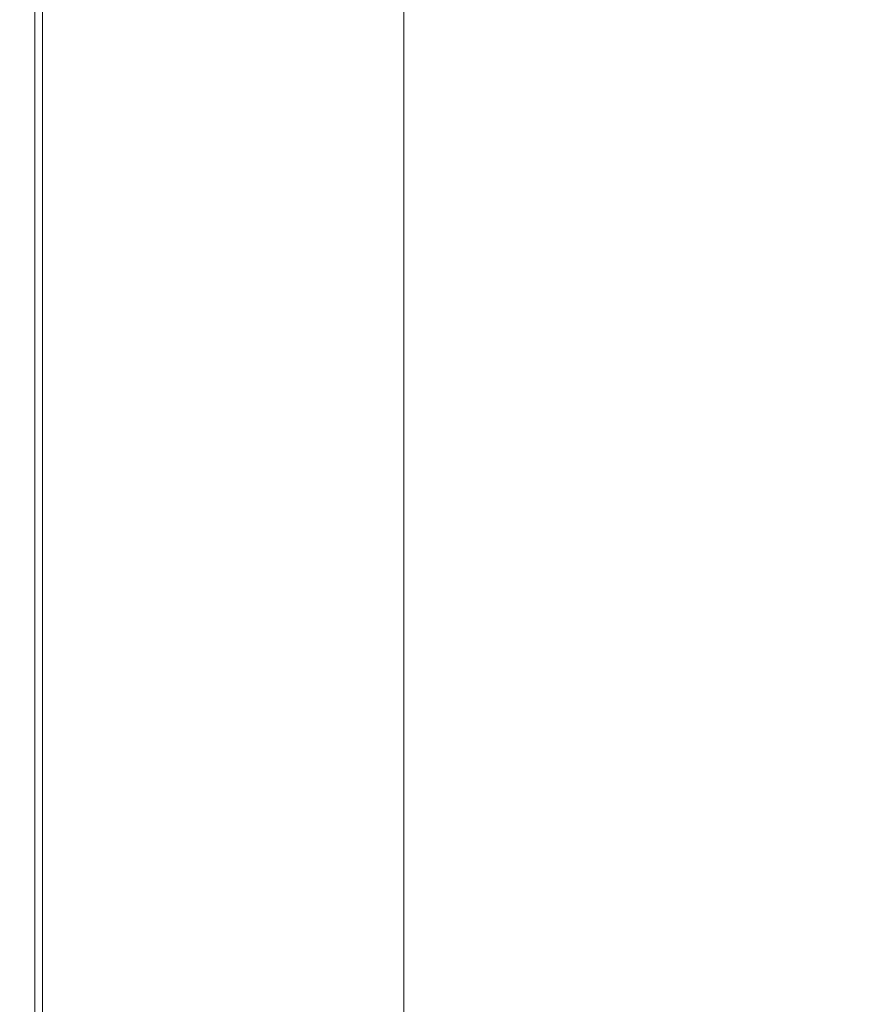
# Model space of a CAD drawing. Extents: x -850 to 850, y -377 to 377.
# Drawn here: x -850 to -794, y -90 to -25 of the extents above; entities that cross this region are included whole.
import ezdxf

# ---------------------------------------------------------------- set-up
doc = ezdxf.new("R2010")
doc.units = 0
doc.header["$LTSCALE"] = 500
doc.header["$MEASUREMENT"] = 0
doc.layers.add('SEKWANA', color=7, linetype='Continuous')

msp = doc.modelspace()

# ---------------------------------------------------------------- linework, layer by layer
at = {"layer": 'SEKWANA', "lineweight": 0}
for points, invisible_edges in [([(-849.6, -26.8, 185.8), (-849.8, -16.9, 184.4), (-849.8, -26.8, 184.4), (-849.6, -26.8, 185.8)], 15), ([(-849.8, -16.9, 184.4), (-849.6, -26.8, 185.8), (-849.6, -16.9, 185.8), (-849.8, -16.9, 184.4)], 15), ([(-849.8, -26.8, 182.1), (-849.8, -16.9, 184.4), (-849.8, -16.9, 182.1), (-849.8, -26.8, 182.1)], 15), ([(-849.8, -16.9, 184.4), (-849.8, -26.8, 182.1), (-849.8, -26.8, 184.4), (-849.8, -16.9, 184.4)], 15), ([(-849.8, -26.8, 182.1), (-849.8, -16.9, 178.6), (-849.8, -26.8, 178.6), (-849.8, -26.8, 182.1)], 15), ([(-849.8, -16.9, 178.6), (-849.8, -26.8, 182.1), (-849.8, -16.9, 182.1), (-849.8, -16.9, 178.6)], 15), ([(-849.8, -26.8, 173.6), (-849.8, -16.9, 178.6), (-849.8, -16.9, 173.6), (-849.8, -26.8, 173.6)], 15), ([(-849.8, -16.9, 178.6), (-849.8, -26.8, 173.6), (-849.8, -26.8, 178.6), (-849.8, -16.9, 178.6)], 15), ([(-849.8, -26.8, 173.6), (-849.8, -16.9, 167.8), (-849.8, -26.8, 167.8), (-849.8, -26.8, 173.6)], 15), ([(-849.8, -16.9, 167.8), (-849.8, -26.8, 173.6), (-849.8, -16.9, 173.6), (-849.8, -16.9, 167.8)], 15), ([(-849.8, -26.8, 162), (-849.8, -16.9, 167.8), (-849.8, -16.9, 162), (-849.8, -26.8, 162)], 15), ([(-849.8, -16.9, 167.8), (-849.8, -26.8, 162), (-849.8, -26.8, 167.8), (-849.8, -16.9, 167.8)], 15), ([(-849.8, -26.8, 162), (-849.8, -16.9, 157), (-849.8, -26.8, 157), (-849.8, -26.8, 162)], 15), ([(-849.8, -16.9, 157), (-849.8, -26.8, 162), (-849.8, -16.9, 162), (-849.8, -16.9, 157)], 15), ([(-849.8, -26.8, 153.4), (-849.8, -16.9, 157), (-849.8, -16.9, 153.4), (-849.8, -26.8, 153.4)], 15), ([(-849.8, -16.9, 157), (-849.8, -26.8, 153.4), (-849.8, -26.8, 157), (-849.8, -16.9, 157)], 15), ([(-849.8, -26.8, 153.4), (-849.5, -16.9, 151.2), (-849.5, -26.8, 151.2), (-849.8, -26.8, 153.4)], 15), ([(-849.5, -16.9, 151.2), (-849.8, -26.8, 153.4), (-849.8, -16.9, 153.4), (-849.5, -16.9, 151.2)], 15), ([(-849.6, -26.8, 185.8), (-849.3, -16.9, 186.5), (-849.6, -16.9, 185.8), (-849.6, -26.8, 185.8)], 15), ([(-849.3, -16.9, 186.5), (-849.6, -26.8, 185.8), (-849.3, -26.8, 186.5), (-849.3, -16.9, 186.5)], 15), ([(-848.3, -26.8, 149.7), (-849.5, -16.9, 151.2), (-848.3, -16.9, 149.7), (-848.3, -26.8, 149.7)], 11), ([(-849.5, -16.9, 151.2), (-848.3, -26.8, 149.7), (-849.5, -26.8, 151.2), (-849.5, -16.9, 151.2)], 15), ([(-848.8, -26.8, 187), (-849.3, -16.9, 186.5), (-849.3, -26.8, 186.5), (-848.8, -26.8, 187)], 15), ([(-849.3, -16.9, 186.5), (-848.8, -26.8, 187), (-848.8, -16.9, 187), (-849.3, -16.9, 186.5)], 15), ([(-848.8, -26.8, 187), (-847.4, -16.9, 187.2), (-848.8, -16.9, 187), (-848.8, -26.8, 187)], 11), ([(-847.4, -16.9, 187.2), (-848.8, -26.8, 187), (-847.3, -26.8, 187.2), (-847.4, -16.9, 187.2)], 15), ([(-848.3, -26.8, 149.7), (-845.9, -16.9, 149), (-845.9, -26.8, 149), (-848.3, -26.8, 149.7)], 15), ([(-845.9, -16.9, 149), (-848.3, -26.8, 149.7), (-848.3, -16.9, 149.7), (-845.9, -16.9, 149)], 15), ([(-844.1, -26.8, 187.3), (-847.4, -16.9, 187.2), (-847.3, -26.8, 187.2), (-844.1, -26.8, 187.3)], 15), ([(-847.4, -16.9, 187.2), (-844.1, -26.8, 187.3), (-844.1, -16.9, 187.3), (-847.4, -16.9, 187.2)], 15), ([(-841.9, -26.9, 148.5), (-845.9, -16.9, 149), (-841.9, -16.9, 148.5), (-841.9, -26.9, 148.5)], 15), ([(-845.9, -16.9, 149), (-841.9, -26.9, 148.5), (-845.9, -26.8, 149), (-845.9, -16.9, 149)], 15), ([(-844.1, -26.8, 187.3), (-838.3, -16.9, 187.3), (-844.1, -16.9, 187.3), (-844.1, -26.8, 187.3)], 15), ([(-838.3, -16.9, 187.3), (-844.1, -26.8, 187.3), (-838.2, -26.8, 187.3), (-838.3, -16.9, 187.3)], 15), ([(-836.8, -17, 148.2), (-841.9, -26.9, 148.5), (-841.9, -16.9, 148.5), (-836.8, -17, 148.2)], 15), ([(-841.9, -26.9, 148.5), (-836.8, -17, 148.2), (-836.8, -26.9, 148.2), (-841.9, -26.9, 148.5)], 15), ([(-828.9, -26.8, 187.3), (-838.3, -16.9, 187.3), (-838.2, -26.8, 187.3), (-828.9, -26.8, 187.3)], 15), ([(-838.3, -16.9, 187.3), (-828.9, -26.8, 187.3), (-829.2, -16.9, 187.3), (-838.3, -16.9, 187.3)], 15), ([(-830.8, -27, 148.2), (-836.8, -17, 148.2), (-830.8, -17, 148.2), (-830.8, -27, 148.2)], 15), ([(-836.8, -17, 148.2), (-830.8, -27, 148.2), (-836.8, -26.9, 148.2), (-836.8, -17, 148.2)], 15), ([(-824.5, -17.1, 148.2), (-830.8, -27, 148.2), (-830.8, -17, 148.2), (-824.5, -17.1, 148.2)], 15), ([(-830.8, -27, 148.2), (-824.5, -17.1, 148.2), (-824.5, -27.1, 148.2), (-830.8, -27, 148.2)], 13), ([(-828.9, -26.8, 187.3), (-818.4, -16.9, 187.3), (-829.2, -16.9, 187.3), (-828.9, -26.8, 187.3)], 15), ([(-818.4, -16.9, 187.3), (-828.9, -26.8, 187.3), (-818, -26.9, 187.3), (-818.4, -16.9, 187.3)], 15), ([(-807, -26.9, 187.3), (-818.4, -16.9, 187.3), (-818, -26.9, 187.3), (-807, -26.9, 187.3)], 15), ([(-818.4, -16.9, 187.3), (-807, -26.9, 187.3), (-807.5, -17, 187.3), (-818.4, -16.9, 187.3)], 15), ([(-807, -26.9, 187.3), (-798.5, -17, 187.3), (-807.5, -17, 187.3), (-807, -26.9, 187.3)], 15), ([(-798.5, -17, 187.3), (-807, -26.9, 187.3), (-797.8, -26.9, 187.3), (-798.5, -17, 187.3)], 15), ([(-792.1, -26.9, 187.3), (-798.5, -17, 187.3), (-797.8, -26.9, 187.3), (-792.1, -26.9, 187.3)], 15), ([(-798.5, -17, 187.3), (-792.1, -26.9, 187.3), (-792.8, -17, 187.3), (-798.5, -17, 187.3)], 15), ([(-849.6, -26.8, 185.8), (-849.8, -38.3, 184.4), (-849.6, -38.3, 185.8), (-849.6, -26.8, 185.8)], 15), ([(-849.8, -38.3, 184.4), (-849.6, -26.8, 185.8), (-849.8, -26.8, 184.4), (-849.8, -38.3, 184.4)], 15), ([(-849.8, -26.8, 182.1), (-849.8, -38.3, 178.6), (-849.8, -38.3, 182.1), (-849.8, -26.8, 182.1)], 15), ([(-849.8, -38.3, 178.6), (-849.8, -26.8, 182.1), (-849.8, -26.8, 178.6), (-849.8, -38.3, 178.6)], 15), ([(-849.8, -26.8, 182.1), (-849.8, -38.3, 184.4), (-849.8, -26.8, 184.4), (-849.8, -26.8, 182.1)], 15), ([(-849.8, -38.3, 184.4), (-849.8, -26.8, 182.1), (-849.8, -38.3, 182.1), (-849.8, -38.3, 184.4)], 15), ([(-849.8, -26.8, 173.6), (-849.8, -38.3, 178.6), (-849.8, -26.8, 178.6), (-849.8, -26.8, 173.6)], 15), ([(-849.8, -38.3, 178.6), (-849.8, -26.8, 173.6), (-849.8, -38.3, 173.6), (-849.8, -38.3, 178.6)], 15), ([(-849.8, -26.8, 173.6), (-849.8, -38.3, 167.8), (-849.8, -38.3, 173.6), (-849.8, -26.8, 173.6)], 15), ([(-849.8, -38.3, 167.8), (-849.8, -26.8, 173.6), (-849.8, -26.8, 167.8), (-849.8, -38.3, 167.8)], 15), ([(-849.8, -26.8, 162), (-849.8, -38.3, 157), (-849.8, -38.3, 162), (-849.8, -26.8, 162)], 15), ([(-849.8, -38.3, 157), (-849.8, -26.8, 162), (-849.8, -26.8, 157), (-849.8, -38.3, 157)], 15), ([(-849.8, -26.8, 162), (-849.8, -38.3, 167.8), (-849.8, -26.8, 167.8), (-849.8, -26.8, 162)], 15), ([(-849.8, -38.3, 167.8), (-849.8, -26.8, 162), (-849.8, -38.3, 162), (-849.8, -38.3, 167.8)], 15), ([(-849.8, -26.8, 153.4), (-849.8, -38.3, 157), (-849.8, -26.8, 157), (-849.8, -26.8, 153.4)], 15), ([(-849.8, -38.3, 157), (-849.8, -26.8, 153.4), (-849.8, -38.3, 153.4), (-849.8, -38.3, 157)], 15), ([(-849.8, -26.8, 153.4), (-849.5, -38.3, 151.2), (-849.8, -38.3, 153.4), (-849.8, -26.8, 153.4)], 15), ([(-849.5, -38.3, 151.2), (-849.8, -26.8, 153.4), (-849.5, -26.8, 151.2), (-849.5, -38.3, 151.2)], 15), ([(-849.6, -26.8, 185.8), (-849.3, -38.3, 186.5), (-849.3, -26.8, 186.5), (-849.6, -26.8, 185.8)], 15), ([(-849.3, -38.3, 186.5), (-849.6, -26.8, 185.8), (-849.6, -38.3, 185.8), (-849.3, -38.3, 186.5)], 15), ([(-848.3, -26.8, 149.7), (-849.5, -38.3, 151.2), (-849.5, -26.8, 151.2), (-848.3, -26.8, 149.7)], 15), ([(-849.5, -38.3, 151.2), (-848.3, -26.8, 149.7), (-848.3, -38.4, 149.7), (-849.5, -38.3, 151.2)], 15), ([(-848.8, -26.8, 187), (-849.3, -38.3, 186.5), (-848.8, -38.3, 187), (-848.8, -26.8, 187)], 11), ([(-849.3, -38.3, 186.5), (-848.8, -26.8, 187), (-849.3, -26.8, 186.5), (-849.3, -38.3, 186.5)], 15), ([(-848.8, -26.8, 187), (-847.3, -38.3, 187.2), (-847.3, -26.8, 187.2), (-848.8, -26.8, 187)], 15), ([(-847.3, -38.3, 187.2), (-848.8, -26.8, 187), (-848.8, -38.3, 187), (-847.3, -38.3, 187.2)], 15), ([(-848.3, -26.8, 149.7), (-845.9, -38.4, 149), (-848.3, -38.4, 149.7), (-848.3, -26.8, 149.7)], 11), ([(-845.9, -38.4, 149), (-848.3, -26.8, 149.7), (-845.9, -26.8, 149), (-845.9, -38.4, 149)], 15), ([(-844.1, -26.8, 187.3), (-847.3, -38.3, 187.2), (-844, -38.3, 187.3), (-844.1, -26.8, 187.3)], 15), ([(-847.3, -38.3, 187.2), (-844.1, -26.8, 187.3), (-847.3, -26.8, 187.2), (-847.3, -38.3, 187.2)], 15), ([(-841.9, -26.9, 148.5), (-845.9, -38.4, 149), (-845.9, -26.8, 149), (-841.9, -26.9, 148.5)], 15), ([(-845.9, -38.4, 149), (-841.9, -26.9, 148.5), (-841.9, -38.5, 148.5), (-845.9, -38.4, 149)], 15), ([(-844.1, -26.8, 187.3), (-837.9, -38.4, 187.3), (-838.2, -26.8, 187.3), (-844.1, -26.8, 187.3)], 15), ([(-837.9, -38.4, 187.3), (-844.1, -26.8, 187.3), (-844, -38.3, 187.3), (-837.9, -38.4, 187.3)], 15), ([(-841.9, -26.9, 148.5), (-836.8, -38.6, 148.2), (-841.9, -38.5, 148.5), (-841.9, -26.9, 148.5)], 15), ([(-836.8, -38.6, 148.2), (-841.9, -26.9, 148.5), (-836.8, -26.9, 148.2), (-836.8, -38.6, 148.2)], 15), ([(-837.9, -38.4, 187.3), (-828.9, -26.8, 187.3), (-838.2, -26.8, 187.3), (-837.9, -38.4, 187.3)], 15), ([(-828.9, -26.8, 187.3), (-837.9, -38.4, 187.3), (-828.5, -38.4, 187.3), (-828.9, -26.8, 187.3)], 15), ([(-830.8, -27, 148.2), (-836.8, -38.6, 148.2), (-836.8, -26.9, 148.2), (-830.8, -27, 148.2)], 15), ([(-836.8, -38.6, 148.2), (-830.8, -27, 148.2), (-830.8, -38.7, 148.2), (-836.8, -38.6, 148.2)], 15), ([(-830.8, -27, 148.2), (-824.5, -38.8, 148.2), (-830.8, -38.7, 148.2), (-830.8, -27, 148.2)], 15), ([(-824.5, -38.8, 148.2), (-830.8, -27, 148.2), (-824.5, -27.1, 148.2), (-824.5, -38.8, 148.2)], 11), ([(-828.9, -26.8, 187.3), (-817.3, -38.5, 187.3), (-818, -26.9, 187.3), (-828.9, -26.8, 187.3)], 15), ([(-817.3, -38.5, 187.3), (-828.9, -26.8, 187.3), (-828.5, -38.4, 187.3), (-817.3, -38.5, 187.3)], 15), ([(-817.3, -38.5, 187.3), (-807, -26.9, 187.3), (-818, -26.9, 187.3), (-817.3, -38.5, 187.3)], 15), ([(-807, -26.9, 187.3), (-817.3, -38.5, 187.3), (-806, -38.6, 187.3), (-807, -26.9, 187.3)], 15), ([(-807, -26.9, 187.3), (-796.6, -38.6, 187.3), (-797.8, -26.9, 187.3), (-807, -26.9, 187.3)], 15), ([(-796.6, -38.6, 187.3), (-807, -26.9, 187.3), (-806, -38.6, 187.3), (-796.6, -38.6, 187.3)], 15), ([(-796.6, -38.6, 187.3), (-792.1, -26.9, 187.3), (-797.8, -26.9, 187.3), (-796.6, -38.6, 187.3)], 15), ([(-792.1, -26.9, 187.3), (-796.6, -38.6, 187.3), (-790.8, -38.6, 187.3), (-792.1, -26.9, 187.3)], 15), ([(-849.6, -52, 185.8), (-849.8, -38.3, 184.4), (-849.8, -52, 184.4), (-849.6, -52, 185.8)], 15), ([(-849.8, -38.3, 184.4), (-849.6, -52, 185.8), (-849.6, -38.3, 185.8), (-849.8, -38.3, 184.4)], 15), ([(-849.8, -52, 182.1), (-849.8, -38.3, 178.6), (-849.8, -52, 178.6), (-849.8, -52, 182.1)], 15), ([(-849.8, -38.3, 178.6), (-849.8, -52, 182.1), (-849.8, -38.3, 182.1), (-849.8, -38.3, 178.6)], 15), ([(-849.8, -52, 182.1), (-849.8, -38.3, 184.4), (-849.8, -38.3, 182.1), (-849.8, -52, 182.1)], 15), ([(-849.8, -38.3, 184.4), (-849.8, -52, 182.1), (-849.8, -52, 184.4), (-849.8, -38.3, 184.4)], 15), ([(-849.8, -52, 173.6), (-849.8, -38.3, 178.6), (-849.8, -38.3, 173.6), (-849.8, -52, 173.6)], 15), ([(-849.8, -38.3, 178.6), (-849.8, -52, 173.6), (-849.8, -52, 178.6), (-849.8, -38.3, 178.6)], 15), ([(-849.8, -52, 173.6), (-849.8, -38.3, 167.8), (-849.8, -52, 167.8), (-849.8, -52, 173.6)], 15), ([(-849.8, -38.3, 167.8), (-849.8, -52, 173.6), (-849.8, -38.3, 173.6), (-849.8, -38.3, 167.8)], 15), ([(-849.8, -52, 162), (-849.8, -38.3, 157), (-849.8, -52, 157), (-849.8, -52, 162)], 15), ([(-849.8, -38.3, 157), (-849.8, -52, 162), (-849.8, -38.3, 162), (-849.8, -38.3, 157)], 15), ([(-849.8, -52, 162), (-849.8, -38.3, 167.8), (-849.8, -38.3, 162), (-849.8, -52, 162)], 15), ([(-849.8, -38.3, 167.8), (-849.8, -52, 162), (-849.8, -52, 167.8), (-849.8, -38.3, 167.8)], 15), ([(-849.8, -52, 153.4), (-849.8, -38.3, 157), (-849.8, -38.3, 153.4), (-849.8, -52, 153.4)], 15), ([(-849.8, -38.3, 157), (-849.8, -52, 153.4), (-849.8, -52, 157), (-849.8, -38.3, 157)], 15), ([(-849.8, -52, 153.4), (-849.5, -38.3, 151.2), (-849.5, -52, 151.2), (-849.8, -52, 153.4)], 15), ([(-849.5, -38.3, 151.2), (-849.8, -52, 153.4), (-849.8, -38.3, 153.4), (-849.5, -38.3, 151.2)], 15), ([(-849.6, -52, 185.8), (-849.3, -38.3, 186.5), (-849.6, -38.3, 185.8), (-849.6, -52, 185.8)], 15), ([(-849.3, -38.3, 186.5), (-849.6, -52, 185.8), (-849.3, -52, 186.5), (-849.3, -38.3, 186.5)], 15), ([(-848.3, -52.1, 149.7), (-849.5, -38.3, 151.2), (-848.3, -38.4, 149.7), (-848.3, -52.1, 149.7)], 15), ([(-849.5, -38.3, 151.2), (-848.3, -52.1, 149.7), (-849.5, -52, 151.2), (-849.5, -38.3, 151.2)], 15), ([(-848.8, -52, 187), (-849.3, -38.3, 186.5), (-849.3, -52, 186.5), (-848.8, -52, 187)], 15), ([(-849.3, -38.3, 186.5), (-848.8, -52, 187), (-848.8, -38.3, 187), (-849.3, -38.3, 186.5)], 13), ([(-848.8, -52, 187), (-847.3, -38.3, 187.2), (-848.8, -38.3, 187), (-848.8, -52, 187)], 15), ([(-847.3, -38.3, 187.2), (-848.8, -52, 187), (-847.3, -52, 187.2), (-847.3, -38.3, 187.2)], 15), ([(-848.3, -52.1, 149.7), (-845.9, -38.4, 149), (-845.9, -52.1, 149), (-848.3, -52.1, 149.7)], 15), ([(-845.9, -38.4, 149), (-848.3, -52.1, 149.7), (-848.3, -38.4, 149.7), (-845.9, -38.4, 149)], 13), ([(-843.8, -52.1, 187.3), (-847.3, -38.3, 187.2), (-847.3, -52, 187.2), (-843.8, -52.1, 187.3)], 15), ([(-847.3, -38.3, 187.2), (-843.8, -52.1, 187.3), (-844, -38.3, 187.3), (-847.3, -38.3, 187.2)], 15), ([(-841.9, -52.2, 148.5), (-845.9, -38.4, 149), (-841.9, -38.5, 148.5), (-841.9, -52.2, 148.5)], 15), ([(-845.9, -38.4, 149), (-841.9, -52.2, 148.5), (-845.9, -52.1, 149), (-845.9, -38.4, 149)], 15), ([(-843.8, -52.1, 187.3), (-837.9, -38.4, 187.3), (-844, -38.3, 187.3), (-843.8, -52.1, 187.3)], 15), ([(-837.9, -38.4, 187.3), (-843.8, -52.1, 187.3), (-837.6, -52.1, 187.3), (-837.9, -38.4, 187.3)], 15), ([(-836.8, -38.6, 148.2), (-841.9, -52.2, 148.5), (-841.9, -38.5, 148.5), (-836.8, -38.6, 148.2)], 15), ([(-841.9, -52.2, 148.5), (-836.8, -38.6, 148.2), (-836.8, -52.3, 148.2), (-841.9, -52.2, 148.5)], 15), ([(-827.8, -52.2, 187.3), (-837.9, -38.4, 187.3), (-837.6, -52.1, 187.3), (-827.8, -52.2, 187.3)], 15), ([(-837.9, -38.4, 187.3), (-827.8, -52.2, 187.3), (-828.5, -38.4, 187.3), (-837.9, -38.4, 187.3)], 15), ([(-830.8, -52.5, 148.2), (-836.8, -38.6, 148.2), (-830.8, -38.7, 148.2), (-830.8, -52.5, 148.2)], 15), ([(-836.8, -38.6, 148.2), (-830.8, -52.5, 148.2), (-836.8, -52.3, 148.2), (-836.8, -38.6, 148.2)], 15), ([(-824.5, -38.8, 148.2), (-830.8, -52.5, 148.2), (-830.8, -38.7, 148.2), (-824.5, -38.8, 148.2)], 15), ([(-830.8, -52.5, 148.2), (-824.5, -38.8, 148.2), (-824.5, -52.6, 148.2), (-830.8, -52.5, 148.2)], 13), ([(-827.8, -52.2, 187.3), (-817.3, -38.5, 187.3), (-828.5, -38.4, 187.3), (-827.8, -52.2, 187.3)], 15), ([(-817.3, -38.5, 187.3), (-827.8, -52.2, 187.3), (-816.1, -52.3, 187.3), (-817.3, -38.5, 187.3)], 15), ([(-804.5, -52.4, 187.3), (-817.3, -38.5, 187.3), (-816.1, -52.3, 187.3), (-804.5, -52.4, 187.3)], 15), ([(-817.3, -38.5, 187.3), (-804.5, -52.4, 187.3), (-806, -38.6, 187.3), (-817.3, -38.5, 187.3)], 15), ([(-804.5, -52.4, 187.3), (-796.6, -38.6, 187.3), (-806, -38.6, 187.3), (-804.5, -52.4, 187.3)], 15), ([(-796.6, -38.6, 187.3), (-804.5, -52.4, 187.3), (-794.8, -52.5, 187.3), (-796.6, -38.6, 187.3)], 15), ([(-788.7, -52.5, 187.3), (-796.6, -38.6, 187.3), (-794.8, -52.5, 187.3), (-788.7, -52.5, 187.3)], 15), ([(-796.6, -38.6, 187.3), (-788.7, -52.5, 187.3), (-790.8, -38.6, 187.3), (-796.6, -38.6, 187.3)], 15), ([(-849.6, -52, 185.8), (-849.8, -67.7, 184.4), (-849.6, -67.7, 185.8), (-849.6, -52, 185.8)], 15), ([(-849.8, -67.7, 184.4), (-849.6, -52, 185.8), (-849.8, -52, 184.4), (-849.8, -67.7, 184.4)], 15), ([(-849.8, -52, 182.1), (-849.8, -67.7, 178.6), (-849.8, -67.7, 182.1), (-849.8, -52, 182.1)], 15), ([(-849.8, -67.7, 178.6), (-849.8, -52, 182.1), (-849.8, -52, 178.6), (-849.8, -67.7, 178.6)], 15), ([(-849.8, -52, 182.1), (-849.8, -67.7, 184.4), (-849.8, -52, 184.4), (-849.8, -52, 182.1)], 15), ([(-849.8, -67.7, 184.4), (-849.8, -52, 182.1), (-849.8, -67.7, 182.1), (-849.8, -67.7, 184.4)], 15), ([(-849.8, -52, 173.6), (-849.8, -67.7, 167.8), (-849.8, -67.7, 173.6), (-849.8, -52, 173.6)], 15), ([(-849.8, -67.7, 167.8), (-849.8, -52, 173.6), (-849.8, -52, 167.8), (-849.8, -67.7, 167.8)], 15), ([(-849.8, -52, 173.6), (-849.8, -67.7, 178.6), (-849.8, -52, 178.6), (-849.8, -52, 173.6)], 15), ([(-849.8, -67.7, 178.6), (-849.8, -52, 173.6), (-849.8, -67.7, 173.6), (-849.8, -67.7, 178.6)], 15), ([(-849.8, -52, 162), (-849.8, -67.7, 157), (-849.8, -67.7, 162), (-849.8, -52, 162)], 15), ([(-849.8, -67.7, 157), (-849.8, -52, 162), (-849.8, -52, 157), (-849.8, -67.7, 157)], 15), ([(-849.8, -52, 162), (-849.8, -67.7, 167.8), (-849.8, -52, 167.8), (-849.8, -52, 162)], 15), ([(-849.8, -67.7, 167.8), (-849.8, -52, 162), (-849.8, -67.7, 162), (-849.8, -67.7, 167.8)], 15), ([(-849.8, -52, 153.4), (-849.5, -67.8, 151.2), (-849.8, -67.7, 153.4), (-849.8, -52, 153.4)], 15), ([(-849.5, -67.8, 151.2), (-849.8, -52, 153.4), (-849.5, -52, 151.2), (-849.5, -67.8, 151.2)], 15), ([(-849.8, -52, 153.4), (-849.8, -67.7, 157), (-849.8, -52, 157), (-849.8, -52, 153.4)], 15), ([(-849.8, -67.7, 157), (-849.8, -52, 153.4), (-849.8, -67.7, 153.4), (-849.8, -67.7, 157)], 15), ([(-849.6, -52, 185.8), (-849.3, -67.7, 186.5), (-849.3, -52, 186.5), (-849.6, -52, 185.8)], 15), ([(-849.3, -67.7, 186.5), (-849.6, -52, 185.8), (-849.6, -67.7, 185.8), (-849.3, -67.7, 186.5)], 15), ([(-848.3, -52.1, 149.7), (-849.5, -67.8, 151.2), (-849.5, -52, 151.2), (-848.3, -52.1, 149.7)], 15), ([(-849.5, -67.8, 151.2), (-848.3, -52.1, 149.7), (-848.3, -67.8, 149.7), (-849.5, -67.8, 151.2)], 15), ([(-848.8, -52, 187), (-849.3, -67.7, 186.5), (-848.8, -67.7, 187), (-848.8, -52, 187)], 11), ([(-849.3, -67.7, 186.5), (-848.8, -52, 187), (-849.3, -52, 186.5), (-849.3, -67.7, 186.5)], 15), ([(-848.8, -52, 187), (-847.2, -67.8, 187.2), (-847.3, -52, 187.2), (-848.8, -52, 187)], 15), ([(-847.2, -67.8, 187.2), (-848.8, -52, 187), (-848.8, -67.7, 187), (-847.2, -67.8, 187.2)], 15), ([(-848.3, -52.1, 149.7), (-845.9, -67.8, 149), (-848.3, -67.8, 149.7), (-848.3, -52.1, 149.7)], 11), ([(-845.9, -67.8, 149), (-848.3, -52.1, 149.7), (-845.9, -52.1, 149), (-845.9, -67.8, 149)], 15), ([(-847.2, -67.8, 187.2), (-843.8, -52.1, 187.3), (-847.3, -52, 187.2), (-847.2, -67.8, 187.2)], 15), ([(-843.8, -52.1, 187.3), (-847.2, -67.8, 187.2), (-843.6, -67.8, 187.3), (-843.8, -52.1, 187.3)], 15), ([(-841.9, -52.2, 148.5), (-845.9, -67.8, 149), (-845.9, -52.1, 149), (-841.9, -52.2, 148.5)], 15), ([(-845.9, -67.8, 149), (-841.9, -52.2, 148.5), (-841.9, -67.9, 148.5), (-845.9, -67.8, 149)], 15), ([(-843.8, -52.1, 187.3), (-837.1, -67.9, 187.3), (-837.6, -52.1, 187.3), (-843.8, -52.1, 187.3)], 15), ([(-837.1, -67.9, 187.3), (-843.8, -52.1, 187.3), (-843.6, -67.8, 187.3), (-837.1, -67.9, 187.3)], 15), ([(-841.9, -52.2, 148.5), (-836.8, -68.2, 148.2), (-841.9, -67.9, 148.5), (-841.9, -52.2, 148.5)], 15), ([(-836.8, -68.2, 148.2), (-841.9, -52.2, 148.5), (-836.8, -52.3, 148.2), (-836.8, -68.2, 148.2)], 15), ([(-837.1, -67.9, 187.3), (-827.8, -52.2, 187.3), (-837.6, -52.1, 187.3), (-837.1, -67.9, 187.3)], 15), ([(-827.8, -52.2, 187.3), (-837.1, -67.9, 187.3), (-826.7, -68.1, 187.3), (-827.8, -52.2, 187.3)], 15), ([(-830.8, -52.5, 148.2), (-836.8, -68.2, 148.2), (-836.8, -52.3, 148.2), (-830.8, -52.5, 148.2)], 15), ([(-836.8, -68.2, 148.2), (-830.8, -52.5, 148.2), (-830.8, -68.3, 148.2), (-836.8, -68.2, 148.2)], 15), ([(-830.8, -52.5, 148.2), (-824.5, -68.5, 148.2), (-830.8, -68.3, 148.2), (-830.8, -52.5, 148.2)], 15), ([(-824.5, -68.5, 148.2), (-830.8, -52.5, 148.2), (-824.5, -52.6, 148.2), (-824.5, -68.5, 148.2)], 11), ([(-827.8, -52.2, 187.3), (-814.5, -68.2, 187.3), (-816.1, -52.3, 187.3), (-827.8, -52.2, 187.3)], 15), ([(-814.5, -68.2, 187.3), (-827.8, -52.2, 187.3), (-826.7, -68.1, 187.3), (-814.5, -68.2, 187.3)], 15), ([(-814.5, -68.2, 187.3), (-804.5, -52.4, 187.3), (-816.1, -52.3, 187.3), (-814.5, -68.2, 187.3)], 15), ([(-804.5, -52.4, 187.3), (-814.5, -68.2, 187.3), (-802.2, -68.3, 187.3), (-804.5, -52.4, 187.3)], 15), ([(-804.5, -52.4, 187.3), (-792, -68.4, 187.3), (-794.8, -52.5, 187.3), (-804.5, -52.4, 187.3)], 15), ([(-792, -68.4, 187.3), (-804.5, -52.4, 187.3), (-802.2, -68.3, 187.3), (-792, -68.4, 187.3)], 15), ([(-792, -68.4, 187.3), (-788.7, -52.5, 187.3), (-794.8, -52.5, 187.3), (-792, -68.4, 187.3)], 15), ([(-849.6, -85.1, 185.8), (-849.8, -67.7, 184.4), (-849.8, -85.1, 184.4), (-849.6, -85.1, 185.8)], 15), ([(-849.8, -67.7, 184.4), (-849.6, -85.1, 185.8), (-849.6, -67.7, 185.8), (-849.8, -67.7, 184.4)], 15), ([(-849.8, -85.1, 182.1), (-849.8, -67.7, 184.4), (-849.8, -67.7, 182.1), (-849.8, -85.1, 182.1)], 15), ([(-849.8, -67.7, 184.4), (-849.8, -85.1, 182.1), (-849.8, -85.1, 184.4), (-849.8, -67.7, 184.4)], 15), ([(-849.8, -85.1, 182.1), (-849.8, -67.7, 178.6), (-849.8, -85.1, 178.6), (-849.8, -85.1, 182.1)], 15), ([(-849.8, -67.7, 178.6), (-849.8, -85.1, 182.1), (-849.8, -67.7, 182.1), (-849.8, -67.7, 178.6)], 15), ([(-849.8, -85.1, 173.6), (-849.8, -67.7, 178.6), (-849.8, -67.7, 173.6), (-849.8, -85.1, 173.6)], 15), ([(-849.8, -67.7, 178.6), (-849.8, -85.1, 173.6), (-849.8, -85.1, 178.6), (-849.8, -67.7, 178.6)], 15), ([(-849.8, -85.1, 173.6), (-849.8, -67.7, 167.8), (-849.8, -85.1, 167.8), (-849.8, -85.1, 173.6)], 15), ([(-849.8, -67.7, 167.8), (-849.8, -85.1, 173.6), (-849.8, -67.7, 173.6), (-849.8, -67.7, 167.8)], 15), ([(-849.8, -85.1, 162), (-849.8, -67.7, 167.8), (-849.8, -67.7, 162), (-849.8, -85.1, 162)], 15), ([(-849.8, -67.7, 167.8), (-849.8, -85.1, 162), (-849.8, -85.1, 167.8), (-849.8, -67.7, 167.8)], 15), ([(-849.8, -85.1, 162), (-849.8, -67.7, 157), (-849.8, -85.1, 157), (-849.8, -85.1, 162)], 15), ([(-849.8, -67.7, 157), (-849.8, -85.1, 162), (-849.8, -67.7, 162), (-849.8, -67.7, 157)], 15), ([(-849.8, -85.1, 153.4), (-849.8, -67.7, 157), (-849.8, -67.7, 153.4), (-849.8, -85.1, 153.4)], 15), ([(-849.8, -67.7, 157), (-849.8, -85.1, 153.4), (-849.8, -85.1, 157), (-849.8, -67.7, 157)], 15), ([(-849.5, -67.8, 151.2), (-849.8, -85.1, 153.4), (-849.8, -67.7, 153.4), (-849.5, -67.8, 151.2)], 15), ([(-849.8, -85.1, 153.4), (-849.5, -67.8, 151.2), (-849.5, -85.1, 151.2), (-849.8, -85.1, 153.4)], 15), ([(-849.6, -85.1, 185.8), (-849.3, -67.7, 186.5), (-849.6, -67.7, 185.8), (-849.6, -85.1, 185.8)], 15), ([(-849.3, -67.7, 186.5), (-849.6, -85.1, 185.8), (-849.3, -85.1, 186.5), (-849.3, -67.7, 186.5)], 15), ([(-848.3, -85.2, 149.7), (-849.5, -67.8, 151.2), (-848.3, -67.8, 149.7), (-848.3, -85.2, 149.7)], 11), ([(-849.5, -67.8, 151.2), (-848.3, -85.2, 149.7), (-849.5, -85.1, 151.2), (-849.5, -67.8, 151.2)], 15), ([(-848.8, -85.1, 187), (-849.3, -67.7, 186.5), (-849.3, -85.1, 186.5), (-848.8, -85.1, 187)], 15), ([(-849.3, -67.7, 186.5), (-848.8, -85.1, 187), (-848.8, -67.7, 187), (-849.3, -67.7, 186.5)], 15), ([(-848.8, -85.1, 187), (-847.2, -67.8, 187.2), (-848.8, -67.7, 187), (-848.8, -85.1, 187)], 11), ([(-847.2, -67.8, 187.2), (-848.8, -85.1, 187), (-847.1, -85.1, 187.2), (-847.2, -67.8, 187.2)], 15), ([(-848.3, -85.2, 149.7), (-845.9, -67.8, 149), (-845.9, -85.2, 149), (-848.3, -85.2, 149.7)], 15), ([(-845.9, -67.8, 149), (-848.3, -85.2, 149.7), (-848.3, -67.8, 149.7), (-845.9, -67.8, 149)], 15), ([(-843.3, -85.2, 187.3), (-847.2, -67.8, 187.2), (-847.1, -85.1, 187.2), (-843.3, -85.2, 187.3)], 15), ([(-847.2, -67.8, 187.2), (-843.3, -85.2, 187.3), (-843.6, -67.8, 187.3), (-847.2, -67.8, 187.2)], 15), ([(-841.9, -85.3, 148.5), (-845.9, -67.8, 149), (-841.9, -67.9, 148.5), (-841.9, -85.3, 148.5)], 15), ([(-845.9, -67.8, 149), (-841.9, -85.3, 148.5), (-845.9, -85.2, 149), (-845.9, -67.8, 149)], 15), ([(-843.3, -85.2, 187.3), (-837.1, -67.9, 187.3), (-843.6, -67.8, 187.3), (-843.3, -85.2, 187.3)], 15), ([(-837.1, -67.9, 187.3), (-843.3, -85.2, 187.3), (-836.3, -85.3, 187.3), (-837.1, -67.9, 187.3)], 15), ([(-836.8, -68.2, 148.2), (-841.9, -85.3, 148.5), (-841.9, -67.9, 148.5), (-836.8, -68.2, 148.2)], 15), ([(-825.3, -85.4, 187.3), (-837.1, -67.9, 187.3), (-836.3, -85.3, 187.3), (-825.3, -85.4, 187.3)], 15), ([(-837.1, -67.9, 187.3), (-825.3, -85.4, 187.3), (-826.7, -68.1, 187.3), (-837.1, -67.9, 187.3)], 15), ([(-841.9, -85.3, 148.5), (-836.8, -68.2, 148.2), (-836.8, -85.5, 148.2), (-841.9, -85.3, 148.5)], 15), ([(-830.8, -85.6, 148.2), (-836.8, -68.2, 148.2), (-830.8, -68.3, 148.2), (-830.8, -85.6, 148.2)], 15), ([(-836.8, -68.2, 148.2), (-830.8, -85.6, 148.2), (-836.8, -85.5, 148.2), (-836.8, -68.2, 148.2)], 15), ([(-824.5, -68.5, 148.2), (-830.8, -85.6, 148.2), (-830.8, -68.3, 148.2), (-824.5, -68.5, 148.2)], 15), ([(-830.8, -85.6, 148.2), (-824.5, -68.5, 148.2), (-824.5, -85.8, 148.2), (-830.8, -85.6, 148.2)], 13), ([(-825.3, -85.4, 187.3), (-814.5, -68.2, 187.3), (-826.7, -68.1, 187.3), (-825.3, -85.4, 187.3)], 15), ([(-814.5, -68.2, 187.3), (-825.3, -85.4, 187.3), (-812.2, -85.6, 187.3), (-814.5, -68.2, 187.3)], 15), ([(-799.1, -85.7, 187.3), (-814.5, -68.2, 187.3), (-812.2, -85.6, 187.3), (-799.1, -85.7, 187.3)], 15), ([(-814.5, -68.2, 187.3), (-799.1, -85.7, 187.3), (-802.2, -68.3, 187.3), (-814.5, -68.2, 187.3)], 15), ([(-799.1, -85.7, 187.3), (-792, -68.4, 187.3), (-802.2, -68.3, 187.3), (-799.1, -85.7, 187.3)], 15), ([(-792, -68.4, 187.3), (-799.1, -85.7, 187.3), (-788.1, -85.9, 187.3), (-792, -68.4, 187.3)], 15), ([(-849.6, -85.1, 185.8), (-849.8, -103.6, 184.4), (-849.6, -103.6, 185.8), (-849.6, -85.1, 185.8)], 15), ([(-849.8, -103.6, 184.4), (-849.6, -85.1, 185.8), (-849.8, -85.1, 184.4), (-849.8, -103.6, 184.4)], 15), ([(-849.8, -85.1, 182.1), (-849.8, -103.6, 178.6), (-849.8, -103.6, 182.1), (-849.8, -85.1, 182.1)], 15), ([(-849.8, -103.6, 178.6), (-849.8, -85.1, 182.1), (-849.8, -85.1, 178.6), (-849.8, -103.6, 178.6)], 15), ([(-849.8, -85.1, 182.1), (-849.8, -103.6, 184.4), (-849.8, -85.1, 184.4), (-849.8, -85.1, 182.1)], 15), ([(-849.8, -103.6, 184.4), (-849.8, -85.1, 182.1), (-849.8, -103.6, 182.1), (-849.8, -103.6, 184.4)], 15), ([(-849.8, -85.1, 173.6), (-849.8, -103.6, 178.6), (-849.8, -85.1, 178.6), (-849.8, -85.1, 173.6)], 15), ([(-849.8, -103.6, 178.6), (-849.8, -85.1, 173.6), (-849.8, -103.6, 173.6), (-849.8, -103.6, 178.6)], 15), ([(-849.8, -85.1, 173.6), (-849.8, -103.6, 167.8), (-849.8, -103.6, 173.6), (-849.8, -85.1, 173.6)], 15), ([(-849.8, -103.6, 167.8), (-849.8, -85.1, 173.6), (-849.8, -85.1, 167.8), (-849.8, -103.6, 167.8)], 15), ([(-849.8, -85.1, 162), (-849.8, -103.6, 157), (-849.8, -103.6, 162), (-849.8, -85.1, 162)], 15), ([(-849.8, -103.6, 157), (-849.8, -85.1, 162), (-849.8, -85.1, 157), (-849.8, -103.6, 157)], 15), ([(-849.8, -85.1, 162), (-849.8, -103.6, 167.8), (-849.8, -85.1, 167.8), (-849.8, -85.1, 162)], 15), ([(-849.8, -103.6, 167.8), (-849.8, -85.1, 162), (-849.8, -103.6, 162), (-849.8, -103.6, 167.8)], 15), ([(-849.8, -85.1, 153.4), (-849.8, -103.6, 157), (-849.8, -85.1, 157), (-849.8, -85.1, 153.4)], 15), ([(-849.8, -103.6, 157), (-849.8, -85.1, 153.4), (-849.8, -103.6, 153.4), (-849.8, -103.6, 157)], 15), ([(-849.8, -85.1, 153.4), (-849.5, -103.6, 151.2), (-849.8, -103.6, 153.4), (-849.8, -85.1, 153.4)], 15), ([(-849.5, -103.6, 151.2), (-849.8, -85.1, 153.4), (-849.5, -85.1, 151.2), (-849.5, -103.6, 151.2)], 15), ([(-849.6, -85.1, 185.8), (-849.3, -103.6, 186.5), (-849.3, -85.1, 186.5), (-849.6, -85.1, 185.8)], 15), ([(-849.3, -103.6, 186.5), (-849.6, -85.1, 185.8), (-849.6, -103.6, 185.8), (-849.3, -103.6, 186.5)], 15), ([(-848.3, -85.2, 149.7), (-849.5, -103.6, 151.2), (-849.5, -85.1, 151.2), (-848.3, -85.2, 149.7)], 15), ([(-849.5, -103.6, 151.2), (-848.3, -85.2, 149.7), (-848.3, -103.6, 149.7), (-849.5, -103.6, 151.2)], 15), ([(-848.8, -85.1, 187), (-849.3, -103.6, 186.5), (-848.8, -103.6, 187), (-848.8, -85.1, 187)], 11), ([(-849.3, -103.6, 186.5), (-848.8, -85.1, 187), (-849.3, -85.1, 186.5), (-849.3, -103.6, 186.5)], 15), ([(-848.8, -85.1, 187), (-847, -103.6, 187.2), (-847.1, -85.1, 187.2), (-848.8, -85.1, 187)], 15), ([(-847, -103.6, 187.2), (-848.8, -85.1, 187), (-848.8, -103.6, 187), (-847, -103.6, 187.2)], 15), ([(-848.3, -85.2, 149.7), (-845.9, -103.7, 149), (-848.3, -103.6, 149.7), (-848.3, -85.2, 149.7)], 11), ([(-845.9, -103.7, 149), (-848.3, -85.2, 149.7), (-845.9, -85.2, 149), (-845.9, -103.7, 149)], 15), ([(-847, -103.6, 187.2), (-843.3, -85.2, 187.3), (-847.1, -85.1, 187.2), (-847, -103.6, 187.2)], 15), ([(-843.3, -85.2, 187.3), (-847, -103.6, 187.2), (-842.9, -103.7, 187.3), (-843.3, -85.2, 187.3)], 15), ([(-841.9, -85.3, 148.5), (-845.9, -103.7, 149), (-845.9, -85.2, 149), (-841.9, -85.3, 148.5)], 15), ([(-845.9, -103.7, 149), (-841.9, -85.3, 148.5), (-841.9, -103.8, 148.5), (-845.9, -103.7, 149)], 15), ([(-843.3, -85.2, 187.3), (-835.3, -103.8, 187.3), (-836.3, -85.3, 187.3), (-843.3, -85.2, 187.3)], 15), ([(-835.3, -103.8, 187.3), (-843.3, -85.2, 187.3), (-842.9, -103.7, 187.3), (-835.3, -103.8, 187.3)], 15), ([(-841.9, -85.3, 148.5), (-836.8, -104, 148.2), (-841.9, -103.8, 148.5), (-841.9, -85.3, 148.5)], 15), ([(-836.8, -104, 148.2), (-841.9, -85.3, 148.5), (-836.8, -85.5, 148.2), (-836.8, -104, 148.2)], 15), ([(-830.8, -85.6, 148.2), (-836.8, -104, 148.2), (-836.8, -85.5, 148.2), (-830.8, -85.6, 148.2)], 15), ([(-835.3, -103.8, 187.3), (-825.3, -85.4, 187.3), (-836.3, -85.3, 187.3), (-835.3, -103.8, 187.3)], 15), ([(-825.3, -85.4, 187.3), (-835.3, -103.8, 187.3), (-823.3, -104, 187.3), (-825.3, -85.4, 187.3)], 15), ([(-825.3, -85.4, 187.3), (-809.1, -104.2, 187.3), (-812.2, -85.6, 187.3), (-825.3, -85.4, 187.3)], 15), ([(-809.1, -104.2, 187.3), (-825.3, -85.4, 187.3), (-823.3, -104, 187.3), (-809.1, -104.2, 187.3)], 15), ([(-836.8, -104, 148.2), (-830.8, -85.6, 148.2), (-830.8, -104.1, 148.2), (-836.8, -104, 148.2)], 15), ([(-830.8, -85.6, 148.2), (-824.5, -104.3, 148.2), (-830.8, -104.1, 148.2), (-830.8, -85.6, 148.2)], 15), ([(-824.5, -104.3, 148.2), (-830.8, -85.6, 148.2), (-824.5, -85.8, 148.2), (-824.5, -104.3, 148.2)], 11), ([(-809.1, -104.2, 187.3), (-799.1, -85.7, 187.3), (-812.2, -85.6, 187.3), (-809.1, -104.2, 187.3)], 15), ([(-799.1, -85.7, 187.3), (-809.1, -104.2, 187.3), (-794.8, -104.4, 187.3), (-799.1, -85.7, 187.3)], 15), ([(-799.1, -85.7, 187.3), (-782.9, -104.5, 187.3), (-788.1, -85.9, 187.3), (-799.1, -85.7, 187.3)], 15), ([(-782.9, -104.5, 187.3), (-799.1, -85.7, 187.3), (-794.8, -104.4, 187.3), (-782.9, -104.5, 187.3)], 15)]:
    msp.add_3dface(points, dxfattribs=dict(at, invisible_edges=invisible_edges))

doc.saveas('drawing.dxf')
